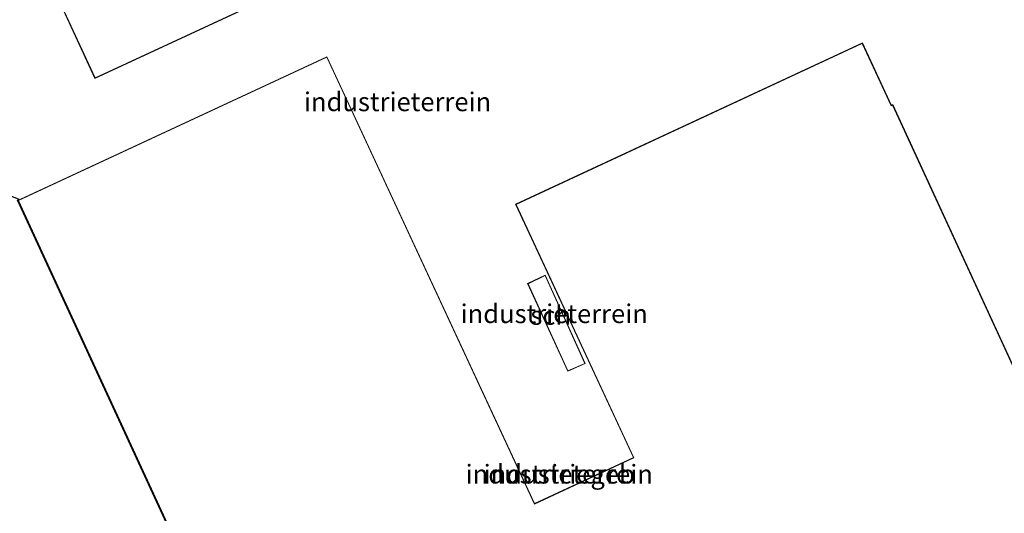
# Model space of a CAD drawing. Units: metres. Extents: x 199990 to 210008, y 437499 to 441160.
# Drawn here: x 204341 to 204472, y 437820 to 437886 of the extents above; entities that cross this region are included whole.
import ezdxf
from ezdxf.enums import TextEntityAlignment as Align

# ---------------------------------------------------------------- set-up
doc = ezdxf.new("R2010")
doc.units = ezdxf.units.M
for name, color, linetype, lineweight in [('B-ME-IE-GRONDWERKLIJN-GROND_INGERICHT-GV-B6', 253, 'Continuous', 18), ('B-ME-KG-KADASTRAAL-DAKRAND-L-B1', 13, 'Continuous', 18), ('B-ME-OG-BEBOUWING-GV-B6', 173, 'Continuous', 18)]:
    doc.layers.add(name, color=color, linetype=linetype, lineweight=lineweight)
doc.layers.add('B-ME-KG-KADASTRAAL-OPNAMEDTMGRENS-L-B1', color=10, linetype='Continuous')
doc.styles.add('NLCS-ISO', font='NLCS-ISO.TTF')

# ---------------------------------------------------------------- blocks, each defined once
blk = doc.blocks.new('d40EZ_FeatureWriter_4_30_FMEBLOCK8')
at = {"layer": 'B-ME-KG-KADASTRAAL-OPNAMEDTMGRENS-L-B1'}
blk.add_polyline3d([(-197.53, -204.77, 10.77), (-221.11, -153.72, 10.89), (-220.87, -153.61, 10.89), (-235.1, -147.94, 10.95), (-246.36, -153.16, 10.97), (-247.58, -150.57, 10.97), (-239.07, -146.36, 10.97), (-264.41, -136.27, 11.07), (-260.02, -145.79, 11.07), (-271.7, -151.17, 10.95), (-277.35, -138.89, 11.07), (-279.31, -139.79, 11.07), (-284.61, -128.28, 11.09), (-285.81, -127.81, 11.09), (-285.54, -126.26, 11.09), (-286.49, -124.2, 11.09), (-285.02, -123.52, 11.08), (-276.96, -76.83, 10.93), (-276.76, -75.65, 10.89), (-276.34, -73.21, 10.89), (-273.96, -59.42, 10.87), (-273.93, -59.23, 10.67), (-272.75, -52.43, 10.67)], dxfattribs=at)
blk = doc.blocks.new('d40EZ_FeatureWriter_4_30_FMEBLOCK23')
at = {"layer": 'B-ME-KG-KADASTRAAL-OPNAMEDTMGRENS-L-B1'}
blk.add_polyline3d([(-197.53, -204.77, 10.77), (-221.11, -153.72, 10.89), (-220.87, -153.61, 10.89), (-235.1, -147.94, 10.95), (-246.36, -153.16, 10.97), (-247.58, -150.57, 10.97), (-239.07, -146.36, 10.97), (-264.41, -136.27, 11.07), (-260.02, -145.79, 11.07), (-271.7, -151.17, 10.95), (-277.35, -138.89, 11.07), (-279.31, -139.79, 11.07), (-284.61, -128.28, 11.09), (-285.81, -127.81, 11.09), (-285.54, -126.26, 11.09), (-286.49, -124.2, 11.09), (-285.02, -123.52, 11.08), (-276.96, -76.83, 10.93), (-276.76, -75.65, 10.89), (-276.34, -73.21, 10.89), (-273.96, -59.42, 10.87), (-273.93, -59.23, 10.67), (-272.75, -52.43, 10.67)], dxfattribs=at)

msp = doc.modelspace()

# ---------------------------------------------------------------- linework, layer by layer
at = {"layer": 'B-ME-IE-GRONDWERKLIJN-GROND_INGERICHT-GV-B6'}
for points in [[(204344.1859, 437896.4967, 11.1007), (204345.6278, 437893.3949, 11.1007), (204339.0719, 437890.3675, 11.1007), (204340.3272, 437887.6492, 11.1007), (204345.1483, 437889.8756, 11.1007), (204350.6879, 437877.8797, 11.0407), (204382.2318, 437892.5427, 10.9207), (204376.6784, 437904.4895, 11.0407), (204355.2494, 437894.6322, 11.0407), (204352.6133, 437900.3032, 11.0407), (204354.5333, 437901.1705, 11.0407), (204348.9128, 437913.2616, 11.0407), (204322.168, 437900.8294, 11.1607), (204327.7364, 437888.8503, 11.0407), (204344.1859, 437896.4967, 11.1007)], [(204381.6227, 437880.7742, 10.8907), (204340.6657, 437861.7356, 10.8907), (204340.4264, 437861.6244, 10.8907), (204364.0019, 437810.5809, 10.7707), (204322.0684, 437791.2275, 10.5307), (204342.2801, 437747.3584, 10.2907), (204384.6887, 437766.9512, 10.2907), (204379.7861, 437777.8532, 10.2907), (204433.5306, 437802.7071, 10.2907), (204444.719, 437778.6379, 11.3707), (204473.328, 437791.8678, 11.4373), (204496.3161, 437802.4984, 11.4907), (204490.2957, 437815.547, 11.4907), (204483.6282, 437816.7332, 11.4907), (204457.0565, 437874.4075, 11.0107), (204456.8668, 437874.2939, 11.0107), (204453.0028, 437882.6063, 11.0107), (204406.7714, 437861.1159, 11.2507), (204422.4742, 437827.335, 11.2507), (204409.3085, 437821.2149, 11.2507), (204381.6227, 437880.7742, 10.8907)], [(204363.9356, 437810.6053, 10.7708), (204340.36, 437861.6487, 10.8907)], [(204410.7263, 437851.6655, 11.2357), (204408.3626, 437850.5421, 11.2357), (204413.7255, 437838.8425, 11.2357), (204416.0538, 437839.8722, 11.2357), (204410.7263, 437851.6655, 11.2357)]]:
    msp.add_polyline3d(points, dxfattribs=at)
at = {"layer": 'B-ME-KG-KADASTRAAL-DAKRAND-L-B1'}
msp.add_line((204409.2842, 437821.1485, 16.0807), (204422.5407, 437827.3107, 16.0807), dxfattribs=at)
for points in [[(204355.2251, 437894.566, 20.887), (204376.6541, 437904.4232, 18.037), (204382.1654, 437892.567, 18.037), (204350.7123, 437877.9462, 18.037), (204345.1727, 437889.942, 18.037)], [(204422.5407, 437827.3107, 16.0807), (204406.8378, 437861.0916, 18.6307), (204452.9786, 437882.5399, 18.5707), (204456.8448, 437874.2225, 18.5707), (204457.0344, 437874.3359, 18.5707), (204483.5937, 437816.6886, 18.5707), (204490.2612, 437815.5024, 18.5707), (204496.2498, 437802.5228, 18.5707), (204444.7433, 437778.7043, 18.5707), (204433.5549, 437802.7734, 16.1107)], [(204340.4927, 437861.6, 18.9007), (204381.5984, 437880.7078, 18.9007), (204409.2842, 437821.1485, 16.0807)], [(204379.7202, 437777.8778, 16.1107), (204384.6228, 437766.9758, 18.9907), (204342.3045, 437747.4248, 18.9907), (204322.1347, 437791.203, 18.9907), (204364.0683, 437810.5564, 18.9907), (204340.4927, 437861.6, 18.9007)], [(204408.4286, 437850.5181, 13.3357), (204410.7017, 437851.5984, 13.3357), (204415.9875, 437839.8975, 13.3357), (204413.7504, 437838.9082, 13.3357), (204408.4286, 437850.5181, 13.3357)]]:
    msp.add_polyline3d(points, dxfattribs=at)
at = {"layer": 'B-ME-OG-BEBOUWING-GV-B6'}
for points in [[(204355.2494, 437894.6322, 11.0407), (204376.6784, 437904.4895, 11.0407), (204382.2318, 437892.5427, 10.9207), (204350.6879, 437877.8797, 11.0407), (204345.1483, 437889.8756, 11.1007), (204340.3272, 437887.6492, 11.1007), (204339.0719, 437890.3675, 11.1007), (204345.6278, 437893.3949, 11.1007), (204344.1859, 437896.4967, 11.1007), (204327.7364, 437888.8503, 11.0407), (204322.168, 437900.8294, 11.1607), (204348.9128, 437913.2616, 11.0407), (204354.5333, 437901.1705, 11.0407), (204352.6133, 437900.3032, 11.0407), (204355.2494, 437894.6322, 11.0407)], [(204381.6227, 437880.7742, 10.8907), (204409.3085, 437821.2149, 11.2507), (204422.4742, 437827.335, 11.2507), (204406.7714, 437861.1159, 11.2507), (204453.0028, 437882.6063, 11.0107), (204456.8668, 437874.2939, 11.0107), (204457.0565, 437874.4075, 11.0107), (204483.6282, 437816.7332, 11.4907), (204490.2957, 437815.547, 11.4907), (204496.3161, 437802.4984, 11.4907), (204473.328, 437791.8678, 11.4373), (204444.719, 437778.6379, 11.3707), (204433.5306, 437802.7071, 10.2907), (204379.7861, 437777.8532, 10.2907), (204384.6887, 437766.9512, 10.2907), (204342.2801, 437747.3584, 10.2907), (204322.0684, 437791.2275, 10.5307), (204364.0019, 437810.5809, 10.7707), (204340.4264, 437861.6244, 10.8907), (204340.6657, 437861.7356, 10.8907), (204381.6227, 437880.7742, 10.8907)], [(204408.3626, 437850.5421, 11.2357), (204410.7263, 437851.6655, 11.2357), (204416.0538, 437839.8722, 11.2357), (204413.7255, 437838.8425, 11.2357), (204408.3626, 437850.5421, 11.2357)]]:
    msp.add_polyline3d(points, dxfattribs=at)

# ---------------------------------------------------------------- block references
at = {"layer": 'B-ME-KG-KADASTRAAL-OPNAMEDTMGRENS-L-B1'}
for name in ['d40EZ_FeatureWriter_4_30_FMEBLOCK8', 'd40EZ_FeatureWriter_4_30_FMEBLOCK23']:
    msp.add_blockref(name, (204561.4675, 438015.371), dxfattribs=at)

# ---------------------------------------------------------------- texts
at = {"layer": 'B-ME-IE-GRONDWERKLIJN-GROND_INGERICHT-GV-B6', "ltscale": 0.2, "style": 'NLCS-ISO'}
for p in [(204391.0346, 437874.7642), (204411.9189, 437846.5176), (204412.5934, 437825.1355)]:
    msp.add_text('industrieterrein', height=2.5, dxfattribs=at).set_placement(p, align=Align.MIDDLE_CENTER)
at = {"layer": 'B-ME-OG-BEBOUWING-GV-B6', "ltscale": 0.2, "style": 'NLCS-ISO'}
for s, p in [('sch', (204411.4462, 437846.2929)), ('industriegeb', (204412.5934, 437825.1355))]:
    msp.add_text(s, height=2.5, dxfattribs=at).set_placement(p, align=Align.MIDDLE_CENTER)

doc.saveas('drawing.dxf')
